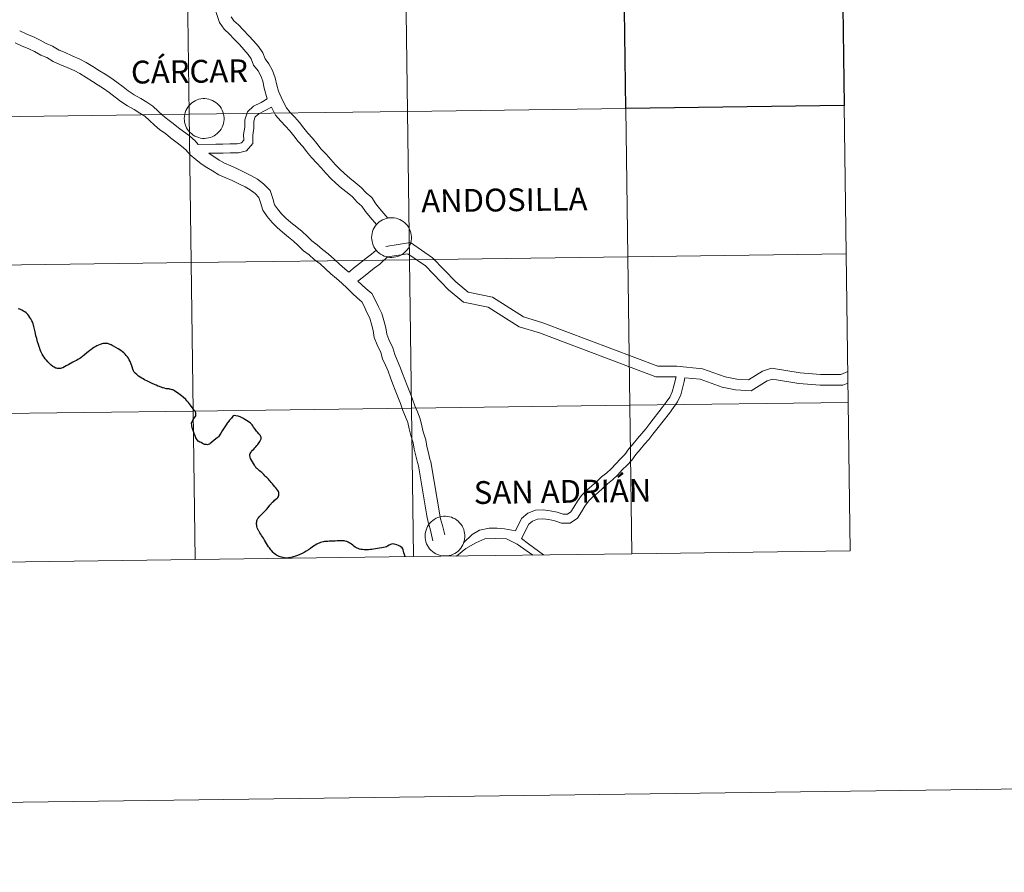
# Model space of a CAD drawing. Units: metres. Extents: x 589971 to 594465, y 4693919 to 4696947.
# Drawn here: x 591001 to 591186, y 4693919 to 4694079 of the extents above; entities that cross this region are included whole.
import ezdxf
from ezdxf.enums import TextEntityAlignment as Align

# ---------------------------------------------------------------- set-up
doc = ezdxf.new("R2010")
doc.units = ezdxf.units.M
doc.header["$MEASUREMENT"] = 0
doc.layers.add('Level 63', color=7, linetype='Continuous', lineweight=0)
doc.styles.add('Arial', font='ARIAL.TTF', dxfattribs={"height": 0.2})

msp = doc.modelspace()

# ---------------------------------------------------------------- linework, layer by layer
at = {"layer": 'Level 63', "linetype": 'Continuous', "lineweight": 0}
for points in [[(590010.12, 4693918.7, -0.24), (589970.76, 4696888.42, -0.24), (594425.35, 4696947.47, -0.24), (594464.72, 4693977.75, -0.24), (590010.12, 4693918.7, -0.24)], [(591032.92, 4694088.87, -0.24), (591033.29, 4694061.01, -0.24), (590992.31, 4694060.46, -0.24), (590991.94, 4694088.32, -0.24), (591032.92, 4694088.87, -0.24)], [(591073.9, 4694089.41, -0.24), (591074.27, 4694061.55, -0.24), (591033.29, 4694061.01, -0.24), (591032.92, 4694088.87, -0.24), (591073.9, 4694089.41, -0.24)], [(591114.89, 4694089.96, -0.24), (591115.25, 4694062.09, -0.24), (591074.27, 4694061.55, -0.24), (591073.9, 4694089.41, -0.24), (591114.89, 4694089.96, -0.24)], [(591032.36, 4694060.23, 0.01), (591032.38, 4694060.6, 0.01), (591032.44, 4694060.97, 0.01), (591032.54, 4694061.33, 0.01), (591032.67, 4694061.68, 0.01), (591032.83, 4694062.02, 0.01), (591033.03, 4694062.33, 0.01), (591033.25, 4694062.63, 0.01), (591033.51, 4694062.9, 0.01), (591033.79, 4694063.14, 0.01), (591034.09, 4694063.36, 0.01), (591034.42, 4694063.54, 0.01), (591034.76, 4694063.69, 0.01), (591035.11, 4694063.81, 0.01), (591035.48, 4694063.89, 0.01), (591035.85, 4694063.93, 0.01), (591036.22, 4694063.94, 0.01), (591036.59, 4694063.91, 0.01), (591036.96, 4694063.84, 0.01), (591037.31, 4694063.74, 0.01), (591037.66, 4694063.6, 0.01), (591037.99, 4694063.42, 0.01), (591038.3, 4694063.22, 0.01), (591038.59, 4694062.98, 0.01), (591038.85, 4694062.72, 0.01), (591039.09, 4694062.44, 0.01), (591039.3, 4694062.13, 0.01), (591039.47, 4694061.8, 0.01), (591039.62, 4694061.45, 0.01), (591039.72, 4694061.1, 0.01), (591039.79, 4694060.73, 0.01), (591039.83, 4694060.36, 0.01), (591039.83, 4694059.99, 0.01), (591039.79, 4694059.62, 0.01), (591039.71, 4694059.25, 0.01), (591039.6, 4694058.9, 0.01), (591039.45, 4694058.56, 0.01), (591039.27, 4694058.23, 0.01), (591039.06, 4694057.92, 0.01), (591038.81, 4694057.64, 0.01), (591038.55, 4694057.38, 0.01), (591038.25, 4694057.15, 0.01), (591037.94, 4694056.96, 0.01), (591037.61, 4694056.79, 0.01), (591037.26, 4694056.65, 0.01), (591036.9, 4694056.56, 0.01), (591036.53, 4694056.49, 0.01), (591036.16, 4694056.47, 0.01), (591035.79, 4694056.48, 0.01), (591035.42, 4694056.53, 0.01), (591035.06, 4694056.62, 0.01), (591034.71, 4694056.74, 0.01), (591034.37, 4694056.89, 0.01), (591034.05, 4694057.08, 0.01), (591033.75, 4694057.3, 0.01), (591033.47, 4694057.55, 0.01), (591033.22, 4694057.82, 0.01), (591032.99, 4694058.12, 0.01), (591032.8, 4694058.44, 0.01), (591032.64, 4694058.78, 0.01), (591032.52, 4694059.13, 0.01), (591032.43, 4694059.49, 0.01), (591032.38, 4694059.86, 0.01), (591032.36, 4694060.23, 0.01)], [(591156.24, 4694062.64, -0.24), (591156.61, 4694034.78, -0.24), (591115.63, 4694034.23, -0.24), (591115.25, 4694062.09, -0.24), (591156.24, 4694062.64, -0.24)], [(591033.29, 4694061.01, -0.24), (591033.66, 4694033.15, -0.24), (590992.68, 4694032.6, -0.24), (590992.31, 4694060.46, -0.24), (591033.29, 4694061.01, -0.24)], [(591074.27, 4694061.55, -0.24), (591074.64, 4694033.69, -0.24), (591033.66, 4694033.15, -0.24), (591033.29, 4694061.01, -0.24), (591074.27, 4694061.55, -0.24)], [(591115.25, 4694062.09, -0.24), (591115.63, 4694034.23, -0.24), (591074.64, 4694033.69, -0.24), (591074.27, 4694061.55, -0.24), (591115.25, 4694062.09, -0.24)], [(591067.53, 4694037.89, 0.01), (591067.55, 4694038.26, 0.01), (591067.61, 4694038.63, 0.01), (591067.71, 4694038.99, 0.01), (591067.84, 4694039.34, 0.01), (591068, 4694039.67, 0.01), (591068.2, 4694039.99, 0.01), (591068.42, 4694040.28, 0.01), (591068.68, 4694040.55, 0.01), (591068.96, 4694040.8, 0.01), (591069.26, 4694041.01, 0.01), (591069.59, 4694041.2, 0.01), (591069.93, 4694041.34, 0.01), (591070.28, 4694041.46, 0.01), (591070.65, 4694041.54, 0.01), (591071.02, 4694041.58, 0.01), (591071.39, 4694041.59, 0.01), (591071.76, 4694041.56, 0.01), (591072.13, 4694041.49, 0.01), (591072.48, 4694041.39, 0.01), (591072.83, 4694041.25, 0.01), (591073.16, 4694041.08, 0.01), (591073.47, 4694040.87, 0.01), (591073.76, 4694040.64, 0.01), (591074.02, 4694040.38, 0.01), (591074.26, 4694040.09, 0.01), (591074.47, 4694039.78, 0.01), (591074.64, 4694039.45, 0.01), (591074.79, 4694039.11, 0.01), (591074.89, 4694038.75, 0.01), (591074.96, 4694038.38, 0.01), (591075, 4694038.01, 0.01), (591074.99, 4694037.64, 0.01), (591074.95, 4694037.27, 0.01), (591074.88, 4694036.91, 0.01), (591074.77, 4694036.55, 0.01), (591074.62, 4694036.21, 0.01), (591074.44, 4694035.88, 0.01), (591074.23, 4694035.58, 0.01), (591073.98, 4694035.3, 0.01), (591073.72, 4694035.04, 0.01), (591073.42, 4694034.81, 0.01), (591073.11, 4694034.61, 0.01), (591072.78, 4694034.44, 0.01), (591072.43, 4694034.31, 0.01), (591072.07, 4694034.21, 0.01), (591071.7, 4694034.15, 0.01), (591071.33, 4694034.12, 0.01), (591070.96, 4694034.14, 0.01), (591070.59, 4694034.18, 0.01), (591070.23, 4694034.27, 0.01), (591069.87, 4694034.39, 0.01), (591069.54, 4694034.55, 0.01), (591069.21, 4694034.74, 0.01), (591068.91, 4694034.96, 0.01), (591068.64, 4694035.2, 0.01), (591068.39, 4694035.48, 0.01), (591068.16, 4694035.78, 0.01), (591067.97, 4694036.1, 0.01), (591067.81, 4694036.43, 0.01), (591067.69, 4694036.78, 0.01), (591067.6, 4694037.15, 0.01), (591067.55, 4694037.52, 0.01), (591067.53, 4694037.89, 0.01)], [(591156.61, 4694034.78, -0.24), (591156.98, 4694006.91, -0.24), (591115.99, 4694006.37, -0.24), (591115.63, 4694034.23, -0.24), (591156.61, 4694034.78, -0.24)], [(591033.66, 4694033.15, -0.24), (591034.03, 4694005.28, -0.24), (590993.05, 4694004.74, -0.24), (590992.68, 4694032.6, -0.24), (591033.66, 4694033.15, -0.24)], [(591074.64, 4694033.69, -0.24), (591075.01, 4694005.83, -0.24), (591034.03, 4694005.28, -0.24), (591033.66, 4694033.15, -0.24), (591074.64, 4694033.69, -0.24)], [(591115.63, 4694034.23, -0.24), (591115.99, 4694006.37, -0.24), (591075.01, 4694005.83, -0.24), (591074.64, 4694033.69, -0.24), (591115.63, 4694034.23, -0.24)], [(591156.98, 4694006.91, -0.24), (591157.35, 4693979.05, -0.24), (591116.36, 4693978.51, -0.24), (591115.99, 4694006.37, -0.24), (591156.98, 4694006.91, -0.24)], [(591034.03, 4694005.28, -0.24), (591034.4, 4693977.42, -0.24), (590993.42, 4693976.88, -0.24), (590993.05, 4694004.74, -0.24), (591034.03, 4694005.28, -0.24)], [(591075.01, 4694005.83, -0.24), (591075.38, 4693977.97, -0.24), (591034.4, 4693977.42, -0.24), (591034.03, 4694005.28, -0.24), (591075.01, 4694005.83, -0.24)], [(591115.99, 4694006.37, -0.24), (591116.36, 4693978.51, -0.24), (591075.38, 4693977.97, -0.24), (591075.01, 4694005.83, -0.24), (591115.99, 4694006.37, -0.24)], [(591077.56, 4693981.84, 0.01), (591077.58, 4693982.21, 0.01), (591077.64, 4693982.58, 0.01), (591077.74, 4693982.94, 0.01), (591077.87, 4693983.29, 0.01), (591078.03, 4693983.62, 0.01), (591078.23, 4693983.94, 0.01), (591078.45, 4693984.24, 0.01), (591078.71, 4693984.51, 0.01), (591078.99, 4693984.75, 0.01), (591079.29, 4693984.96, 0.01), (591079.62, 4693985.15, 0.01), (591079.96, 4693985.3, 0.01), (591080.31, 4693985.42, 0.01), (591080.68, 4693985.5, 0.01), (591081.05, 4693985.54, 0.01), (591081.42, 4693985.54, 0.01), (591081.79, 4693985.51, 0.01), (591082.16, 4693985.45, 0.01), (591082.51, 4693985.34, 0.01), (591082.86, 4693985.2, 0.01), (591083.19, 4693985.03, 0.01), (591083.5, 4693984.83, 0.01), (591083.79, 4693984.59, 0.01), (591084.05, 4693984.33, 0.01), (591084.29, 4693984.04, 0.01), (591084.5, 4693983.73, 0.01), (591084.67, 4693983.41, 0.01), (591084.82, 4693983.06, 0.01), (591084.92, 4693982.7, 0.01), (591084.99, 4693982.34, 0.01), (591085.03, 4693981.97, 0.01), (591085.03, 4693981.6, 0.01), (591084.99, 4693981.23, 0.01), (591084.91, 4693980.86, 0.01), (591084.8, 4693980.51, 0.01), (591084.65, 4693980.16, 0.01), (591084.47, 4693979.84, 0.01), (591084.26, 4693979.53, 0.01), (591084.01, 4693979.25, 0.01), (591083.75, 4693978.99, 0.01), (591083.45, 4693978.76, 0.01), (591083.14, 4693978.56, 0.01), (591082.81, 4693978.4, 0.01), (591082.46, 4693978.26, 0.01), (591082.1, 4693978.16, 0.01), (591081.73, 4693978.1, 0.01), (591081.36, 4693978.08, 0.01), (591080.99, 4693978.09, 0.01), (591080.62, 4693978.14, 0.01), (591080.26, 4693978.22, 0.01), (591079.9, 4693978.34, 0.01), (591079.57, 4693978.5, 0.01), (591079.25, 4693978.69, 0.01), (591078.94, 4693978.91, 0.01), (591078.67, 4693979.16, 0.01), (591078.42, 4693979.43, 0.01), (591078.19, 4693979.73, 0.01), (591078, 4693980.05, 0.01), (591077.84, 4693980.39, 0.01), (591077.72, 4693980.74, 0.01), (591077.63, 4693981.1, 0.01), (591077.58, 4693981.47, 0.01), (591077.56, 4693981.84, 0.01)]]:
    msp.add_polyline3d(points, close=True, dxfattribs=at)
at = {"layer": 'Level 63', "linetype": 'Continuous', "lineweight": 30}
msp.add_polyline3d([(591155.87, 4694090.5, -0.24), (591156.24, 4694062.64, -0.24), (591115.25, 4694062.09, -0.24), (591114.89, 4694089.96, -0.24), (591155.87, 4694090.5, -0.24)], close=True, dxfattribs=at)
at = {"layer": 'Level 63', "linetype": 'Continuous', "lineweight": 0}
for points in [[(591047.94, 4694063.92, 0.01), (591047.38, 4694065.88, 0.01), (591047.12, 4694067.19, 0.01), (591046.74, 4694068.19, 0.01), (591046.22, 4694069.13, 0.01), (591045.38, 4694070.21, 0.01), (591044.93, 4694071.42, 0.01), (591044.35, 4694072.25, 0.01), (591043.55, 4694073.19, 0.01), (591042.71, 4694074.08, 0.01), (591041.67, 4694075.17, 0.01), (591040.84, 4694076.05, 0.01), (591039.83, 4694076.95, 0.01), (591038.94, 4694078.23, 0.01), (591038.54, 4694079.56, 0.01), (591038.07, 4694080.82, 0.01), (591037.85, 4694082.3, 0.01), (591037.82, 4694083.73, 0.01), (591037.8, 4694084.97, 0.01), (591037.79, 4694085.08, 0.01)], [(591070.59, 4694041.52, 0.01), (591069.1, 4694043.25, 0.01), (591068.29, 4694044.19, 0.01), (591067.55, 4694045.35, 0.01), (591066.52, 4694046.26, 0.01), (591065.55, 4694047.28, 0.01), (591064.46, 4694048.17, 0.01), (591063.45, 4694048.98, 0.01), (591062.44, 4694049.88, 0.01), (591061.53, 4694050.68, 0.01), (591060.73, 4694051.54, 0.01), (591059.86, 4694052.54, 0.01), (591058.98, 4694053.48, 0.01), (591058.07, 4694054.45, 0.01), (591057.24, 4694055.49, 0.01), (591056.43, 4694056.54, 0.01), (591055.57, 4694057.46, 0.01), (591054.82, 4694058.42, 0.01), (591054.01, 4694059.47, 0.01), (591053.1, 4694060.43, 0.01), (591052.26, 4694061.33, 0.01), (591051.52, 4694062.2, 0.01), (591051.06, 4694063.15, 0.01), (591050.54, 4694064.23, 0.01), (591050.06, 4694065.31, 0.01), (591049.73, 4694066.45, 0.01), (591049.45, 4694067.86, 0.01), (591048.94, 4694069.21, 0.01), (591048.24, 4694070.46, 0.01), (591047.52, 4694071.4, 0.01), (591047.09, 4694072.55, 0.01), (591046.27, 4694073.73, 0.01), (591045.35, 4694074.8, 0.01), (591044.46, 4694075.74, 0.01), (591043.43, 4694076.83, 0.01), (591042.53, 4694077.79, 0.01), (591041.65, 4694078.56, 0.01), (591041.15, 4694079.29, 0.01)], [(591034.98, 4694055.33, 0.01), (591034.41, 4694056.04, 0.01), (591033.32, 4694056.94, 0.01), (591032.2, 4694057.75, 0.01), (591031.27, 4694058.46, 0.01), (591030.29, 4694059.28, 0.01), (591029.25, 4694060.01, 0.01), (591028.36, 4694060.75, 0.01), (591027.48, 4694061.6, 0.01), (591026.43, 4694062.55, 0.01), (591025.3, 4694063.28, 0.01), (591024.18, 4694063.95, 0.01), (591022.96, 4694064.68, 0.01), (591021.85, 4694065.37, 0.01), (591020.86, 4694066.14, 0.01), (591019.67, 4694067.01, 0.01), (591018.54, 4694067.84, 0.01), (591017.48, 4694068.52, 0.01), (591016.45, 4694069.18, 0.01), (591015.2, 4694069.99, 0.01), (591013.92, 4694070.74, 0.01), (591012.76, 4694071.37, 0.01), (591011.34, 4694071.98, 0.01), (591009.98, 4694072.57, 0.01), (591008.89, 4694073.06, 0.01), (591007.63, 4694073.81, 0.01), (591006.45, 4694074.27, 0.01), (591005.33, 4694074.91, 0.01), (591004.17, 4694075.46, 0.01), (591002.79, 4694076.06, 0.01), (591001.5, 4694076.65, 0.01)], [(591076.32, 4693995.03, 0.01), (591076.14, 4693995.65, 0.01), (591075.84, 4693996.9, 0.01), (591075.54, 4693998.15, 0.01), (591075.32, 4693999.33, 0.01), (591074.9, 4694000.72, 0.01), (591074.6, 4694001.98, 0.01), (591074.33, 4694003.11, 0.01), (591073.88, 4694004.23, 0.01), (591073.37, 4694005.41, 0.01), (591072.93, 4694006.72, 0.01), (591072.45, 4694007.97, 0.01), (591071.95, 4694009.19, 0.01), (591071.52, 4694010.36, 0.01), (591071.09, 4694011.5, 0.01), (591070.61, 4694012.76, 0.01), (591070.12, 4694013.88, 0.01), (591069.6, 4694015.1, 0.01), (591069.25, 4694016.3, 0.01), (591068.57, 4694017.73, 0.01), (591068, 4694019.12, 0.01), (591067.84, 4694020.41, 0.01), (591067.51, 4694021.61, 0.01), (591067.18, 4694022.72, 0.01), (591066.65, 4694023.78, 0.01), (591066.1, 4694024.99, 0.01), (591065.66, 4694025.82, 0.01), (591064.87, 4694026.49, 0.01), (591063.85, 4694027.4, 0.01), (591062.94, 4694028.36, 0.01), (591061.95, 4694029.31, 0.01), (591060.95, 4694030.15, 0.01), (591059.88, 4694031.05, 0.01), (591058.9, 4694032, 0.01), (591057.86, 4694032.95, 0.01), (591056.76, 4694033.74, 0.01), (591055.8, 4694034.61, 0.01), (591054.75, 4694035.35, 0.01), (591053.72, 4694036.36, 0.01), (591052.85, 4694037.19, 0.01), (591051.93, 4694037.95, 0.01), (591050.81, 4694038.84, 0.01), (591049.8, 4694039.74, 0.01), (591048.84, 4694040.68, 0.01), (591047.93, 4694041.78, 0.01), (591047.09, 4694042.99, 0.01), (591046.69, 4694044.44, 0.01), (591046.36, 4694045.37, 0.01), (591045.64, 4694046.12, 0.01), (591044.75, 4694046.81, 0.01), (591043.76, 4694047.35, 0.01), (591042.61, 4694047.94, 0.01), (591041.34, 4694048.58, 0.01), (591040.15, 4694049.08, 0.01), (591038.84, 4694049.64, 0.01), (591037.65, 4694050.36, 0.01), (591036.61, 4694051.03, 0.01), (591035.54, 4694051.72, 0.01), (591034.51, 4694052.5, 0.01), (591033.44, 4694053.39, 0.01), (591032.68, 4694054.33, 0.01), (591031.83, 4694055.03, 0.01), (591030.76, 4694055.81, 0.01), (591029.76, 4694056.57, 0.01), (591028.81, 4694057.36, 0.01), (591027.78, 4694058.09, 0.01), (591026.75, 4694058.95, 0.01), (591025.83, 4694059.84, 0.01), (591024.96, 4694060.62, 0.01), (591024.02, 4694061.23, 0.01), (591022.94, 4694061.88, 0.01), (591021.7, 4694062.61, 0.01), (591020.47, 4694063.38, 0.01), (591019.4, 4694064.21, 0.01), (591018.24, 4694065.06, 0.01), (591017.18, 4694065.84, 0.01), (591016.17, 4694066.48, 0.01), (591015.14, 4694067.15, 0.01), (591013.93, 4694067.93, 0.01), (591012.73, 4694068.64, 0.01), (591011.7, 4694069.2, 0.01), (591010.38, 4694069.76, 0.01), (591009.01, 4694070.36, 0.01), (591007.77, 4694070.92, 0.01), (591006.56, 4694071.63, 0.01), (591005.41, 4694072.08, 0.01), (591004.21, 4694072.77, 0.01), (591003.17, 4694073.26, 0.01), (591001.81, 4694073.85, 0.01), (591000.58, 4694074.41, 0.01)], [(591034.98, 4694055.33, 0.01), (591038.28, 4694055.38, 0.01), (591039.61, 4694055.41, 0.01), (591040.93, 4694055.43, 0.01), (591042.29, 4694055.45, 0.01), (591043.12, 4694055.65, 0.01), (591043.52, 4694056.13, 0.01), (591043.5, 4694057.22, 0.01), (591043.75, 4694058.55, 0.01), (591043.72, 4694059.93, 0.01), (591044.21, 4694061.48, 0.01), (591045.38, 4694062.52, 0.01), (591046.77, 4694063.24, 0.01), (591047.94, 4694063.92, 0.01)], [(591036.97, 4694053.67, 0.01), (591038.31, 4694053.69, 0.01), (591039.63, 4694053.71, 0.01), (591040.96, 4694053.74, 0.01), (591042.51, 4694053.76, 0.01), (591044.06, 4694054.13, 0.01), (591045.22, 4694055.53, 0.01), (591045.2, 4694057.08, 0.01), (591045.44, 4694058.41, 0.01), (591045.42, 4694059.68, 0.01), (591045.69, 4694060.53, 0.01), (591046.35, 4694061.11, 0.01), (591048.75, 4694062.36, 0.01)], [(591068.45, 4694040.3, 0.01), (591067.27, 4694041.67, 0.01), (591066.35, 4694042.74, 0.01), (591065.7, 4694043.76, 0.01), (591064.84, 4694044.52, 0.01), (591063.91, 4694045.5, 0.01), (591062.94, 4694046.29, 0.01), (591061.89, 4694047.14, 0.01), (591060.83, 4694048.07, 0.01), (591059.85, 4694048.94, 0.01), (591058.93, 4694049.92, 0.01), (591058.06, 4694050.93, 0.01), (591057.22, 4694051.83, 0.01), (591056.24, 4694052.87, 0.01), (591055.33, 4694054, 0.01), (591054.59, 4694054.97, 0.01), (591053.72, 4694055.89, 0.01), (591052.91, 4694056.94, 0.01), (591052.16, 4694057.9, 0.01), (591051.34, 4694058.78, 0.01), (591050.46, 4694059.72, 0.01), (591049.48, 4694060.86, 0.01), (591048.75, 4694062.36, 0.01)], [(591063.26, 4694031.37, 0.01), (591062.5, 4694032, 0.01), (591061.5, 4694032.84, 0.01), (591060.55, 4694033.76, 0.01), (591059.39, 4694034.83, 0.01), (591058.28, 4694035.62, 0.01), (591057.31, 4694036.5, 0.01), (591056.3, 4694037.22, 0.01), (591055.4, 4694038.09, 0.01), (591054.47, 4694038.99, 0.01), (591053.46, 4694039.83, 0.01), (591052.37, 4694040.68, 0.01), (591051.45, 4694041.51, 0.01), (591050.62, 4694042.32, 0.01), (591049.87, 4694043.24, 0.01), (591049.31, 4694044.03, 0.01), (591049, 4694045.16, 0.01), (591048.47, 4694046.67, 0.01), (591047.26, 4694047.92, 0.01), (591046.08, 4694048.84, 0.01), (591044.88, 4694049.49, 0.01), (591043.7, 4694050.09, 0.01), (591042.36, 4694050.77, 0.01), (591041.09, 4694051.31, 0.01), (591039.94, 4694051.8, 0.01), (591038.93, 4694052.41, 0.01), (591036.97, 4694053.67, 0.01)], [(591070.21, 4694036.19, 0.01), (591074.82, 4694036.94, 0.01), (591078.96, 4694034.05, 0.01), (591083.33, 4694029.53, 0.01), (591085.68, 4694027.6, 0.01), (591090.19, 4694026.64, 0.01), (591096.07, 4694022.96, 0.01), (591099.68, 4694021.87, 0.01), (591121.28, 4694013.73, 0.01), (591124.8, 4694013.71, 0.01), (591129.63, 4694013.22, 0.01), (591133.87, 4694011.7, 0.01), (591136.06, 4694011.26, 0.01), (591138.28, 4694011.14, 0.01), (591140.92, 4694012.76, 0.01), (591142.6, 4694013.33, 0.01), (591147.98, 4694012.44, 0.01), (591151.79, 4694012.13, 0.01), (591155.59, 4694012.14, 0.01), (591156.91, 4694012.72, 0.01)], [(591063.26, 4694031.37, 0.01), (591064.46, 4694032.34, 0.01), (591065.51, 4694033.18, 0.01), (591066.53, 4694033.99, 0.01), (591067.51, 4694034.73, 0.01), (591068.37, 4694035.52, 0.01)], [(591070.53, 4694034.21, 0.01), (591074.34, 4694034.83, 0.01), (591077.66, 4694032.52, 0.01), (591081.97, 4694028.05, 0.01), (591084.79, 4694025.74, 0.01), (591089.43, 4694024.76, 0.01), (591095.23, 4694021.12, 0.01), (591099.04, 4694019.97, 0.01), (591120.91, 4694011.73, 0.01), (591124.69, 4694011.71, 0.01)], [(591064.97, 4694029.64, 0.01), (591065.98, 4694030.46, 0.01), (591067.01, 4694031.29, 0.01), (591068.01, 4694032.08, 0.01), (591069.06, 4694032.87, 0.01), (591070.53, 4694034.21, 0.01)], [(591078.63, 4693995.73, 0.01), (591078.47, 4693996.27, 0.01), (591078.19, 4693997.46, 0.01), (591077.91, 4693998.65, 0.01), (591077.68, 4693999.9, 0.01), (591077.23, 4694001.36, 0.01), (591076.95, 4694002.54, 0.01), (591076.64, 4694003.85, 0.01), (591076.11, 4694005.16, 0.01), (591075.63, 4694006.28, 0.01), (591075.21, 4694007.54, 0.01), (591074.7, 4694008.86, 0.01), (591074.2, 4694010.07, 0.01), (591073.78, 4694011.2, 0.01), (591073.35, 4694012.36, 0.01), (591072.85, 4694013.67, 0.01), (591072.34, 4694014.84, 0.01), (591071.88, 4694015.92, 0.01), (591071.51, 4694017.16, 0.01), (591070.79, 4694018.7, 0.01), (591070.36, 4694019.74, 0.01), (591070.21, 4694020.89, 0.01), (591069.83, 4694022.27, 0.01), (591069.44, 4694023.6, 0.01), (591068.84, 4694024.83, 0.01), (591068.27, 4694026.05, 0.01), (591067.58, 4694027.37, 0.01), (591066.45, 4694028.32, 0.01), (591064.97, 4694029.64, 0.01)], [(591124.69, 4694011.71, 0.01), (591124.25, 4694010.01, 0.01), (591123.96, 4694008.91, 0.01), (591123.49, 4694007.88, 0.01), (591122.83, 4694006.94, 0.01), (591122.09, 4694005.95, 0.01), (591119.76, 4694002.93, 0.01), (591119.01, 4694001.98, 0.01), (591118.26, 4694001.05, 0.01), (591117.45, 4694000.15, 0.01), (591116.63, 4693999.14, 0.01), (591115.8, 4693998.22, 0.01), (591115.04, 4693997.16, 0.01), (591114.28, 4693996.31, 0.01), (591113.35, 4693995.41, 0.01), (591112.48, 4693994.46, 0.01), (591111.67, 4693993.67, 0.01), (591110.68, 4693992.93, 0.01), (591109.78, 4693992.06, 0.01), (591108.87, 4693991.23, 0.01), (591107.93, 4693990.43, 0.01), (591106.93, 4693989.45, 0.01), (591106.16, 4693988.36, 0.01), (591105.5, 4693987.27, 0.01), (591104.95, 4693986.37, 0.01), (591104.28, 4693985.93, 0.01), (591103.46, 4693985.92, 0.01), (591102.38, 4693986.31, 0.01), (591101.06, 4693986.58, 0.01), (591099.73, 4693986.74, 0.01), (591098.31, 4693986.66, 0.01), (591096.84, 4693986.1, 0.01), (591095.67, 4693985.1, 0.01), (591094.52, 4693982.83, 0.01)], [(591126.3, 4694011.54, 0.01), (591126.22, 4694010.86, 0.01), (591125.89, 4694009.58, 0.01), (591125.56, 4694008.34, 0.01), (591124.96, 4694007.03, 0.01), (591124.21, 4694005.95, 0.01), (591123.43, 4694004.92, 0.01), (591121.09, 4694001.88, 0.01), (591120.33, 4694000.92, 0.01), (591119.55, 4693999.95, 0.01), (591118.74, 4693999.05, 0.01), (591117.92, 4693998.04, 0.01), (591117.12, 4693997.16, 0.01), (591116.36, 4693996.09, 0.01), (591115.49, 4693995.14, 0.01), (591114.57, 4693994.23, 0.01), (591113.7, 4693993.28, 0.01), (591112.77, 4693992.38, 0.01), (591111.78, 4693991.64, 0.01), (591110.94, 4693990.82, 0.01), (591109.99, 4693989.96, 0.01), (591109.07, 4693989.18, 0.01), (591108.22, 4693988.35, 0.01), (591107.58, 4693987.43, 0.01), (591106.95, 4693986.39, 0.01), (591106.2, 4693985.16, 0.01), (591104.79, 4693984.24, 0.01), (591103.17, 4693984.22, 0.01), (591101.91, 4693984.68, 0.01), (591100.79, 4693984.91, 0.01), (591099.68, 4693985.05, 0.01), (591098.67, 4693984.98, 0.01), (591097.71, 4693984.62, 0.01), (591097.03, 4693984.04, 0.01), (591095.68, 4693981.36, 0.01)], [(591126.3, 4694011.54, 0.01), (591129.19, 4694011.25, 0.01), (591133.33, 4694009.76, 0.01), (591135.81, 4694009.27, 0.01), (591138.79, 4694009.11, 0.01), (591141.77, 4694010.94, 0.01), (591142.77, 4694011.27, 0.01), (591147.73, 4694010.45, 0.01), (591151.71, 4694010.13, 0.01), (591156.01, 4694010.14, 0.01), (591156.93, 4694010.54, 0.01)], [(591157.35, 4693979.05, -0.24), (591156.98, 4694006.91, -0.24), (591115.99, 4694006.37, -0.24), (591116.36, 4693978.51, -0.24)], [(591034.4, 4693977.42, -0.24), (591034.03, 4694005.28, -0.24), (590993.05, 4694004.74, -0.24), (590993.42, 4693976.88, -0.24)], [(591075.38, 4693977.97, -0.24), (591075.01, 4694005.83, -0.24), (591034.03, 4694005.28, -0.24), (591034.4, 4693977.42, -0.24)], [(591116.36, 4693978.51, -0.24), (591115.99, 4694006.37, -0.24), (591075.01, 4694005.83, -0.24), (591075.38, 4693977.97, -0.24)], [(591079.05, 4693980.93, 0.01), (591078.51, 4693983.18, 0.01), (591078.15, 4693984.46, 0.01), (591077.87, 4693985.64, 0.01), (591076.32, 4693995.03, 0.01)], [(591081.26, 4693982.06, 0.01), (591080.85, 4693983.78, 0.01), (591080.49, 4693985.07, 0.01), (591078.63, 4693995.73, 0.01)], [(591094.52, 4693982.83, 0.01), (591092.46, 4693983.19, 0.01), (591091.09, 4693983.32, 0.01), (591089.58, 4693983.29, 0.01), (591087.81, 4693982.93, 0.01), (591086.41, 4693982.11, 0.01), (591084.77, 4693980.55, 0.01)], [(591097.77, 4693978.26, 0.01), (591094.85, 4693980.3, 0.01), (591092.86, 4693981.29, 0.01), (591090.77, 4693981.39, 0.01), (591088.79, 4693981.28, 0.01), (591087.08, 4693980.56, 0.01), (591085.21, 4693979.51, 0.01), (591083.45, 4693978.07, 0.01)], [(591099.79, 4693978.29, 0.01), (591097, 4693980.36, 0.01), (591095.68, 4693981.36, 0.01)], [(590993.42, 4693976.88, -0.24), (591034.4, 4693977.42, -0.24)], [(591034.4, 4693977.42, -0.24), (591075.38, 4693977.97, -0.24)], [(591075.38, 4693977.97, -0.24), (591116.36, 4693978.51, -0.24)], [(591116.36, 4693978.51, -0.24), (591157.35, 4693979.05, -0.24)]]:
    msp.add_polyline3d(points, dxfattribs=at)
at = {"layer": 'Level 63', "linetype": 'Continuous', "lineweight": 30}
for points in [[(591004.13, 4694021.15, 0.01), (591004.05, 4694021.49, 0.01), (591004.01, 4694021.62, 0.01), (591003.91, 4694021.93, 0.01), (591003.77, 4694022.24, 0.01), (591003.56, 4694022.58, 0.01), (591003.39, 4694022.87, 0.01), (591003.17, 4694023.16, 0.01), (591002.97, 4694023.41, 0.01), (591002.68, 4694023.7, 0.01), (591002.42, 4694023.92, 0.01), (591002.2, 4694024.06, 0.01), (591001.85, 4694024.24, 0.01), (591001.49, 4694024.39, 0.01), (591001.2, 4694024.48, 0.01)], [(591029.22, 4694009.45, 0.01), (591029.15, 4694009.45, 0.01), (591028.95, 4694009.49, 0.01), (591028.66, 4694009.56, 0.01), (591028.41, 4694009.62, 0.01), (591028.25, 4694009.67, 0.01), (591028.03, 4694009.76, 0.01), (591027.81, 4694009.84, 0.01), (591027.71, 4694009.87, 0.01), (591027.39, 4694009.99, 0.01), (591027.07, 4694010.13, 0.01), (591026.74, 4694010.28, 0.01), (591026.32, 4694010.46, 0.01), (591025.83, 4694010.7, 0.01), (591025.43, 4694010.88, 0.01), (591024.92, 4694011.16, 0.01), (591024.65, 4694011.32, 0.01), (591024.37, 4694011.48, 0.01), (591024.05, 4694011.68, 0.01), (591023.79, 4694011.86, 0.01), (591023.42, 4694012.18, 0.01), (591023.14, 4694012.43, 0.01), (591022.95, 4694012.61, 0.01), (591022.87, 4694012.74, 0.01), (591022.82, 4694012.85, 0.01), (591022.73, 4694013.16, 0.01), (591022.56, 4694013.58, 0.01), (591022.49, 4694013.8, 0.01), (591022.38, 4694014.06, 0.01), (591022.17, 4694014.58, 0.01), (591022.03, 4694014.91, 0.01), (591021.87, 4694015.2, 0.01), (591021.69, 4694015.46, 0.01), (591021.47, 4694015.74, 0.01), (591021.26, 4694015.98, 0.01), (591021.03, 4694016.19, 0.01), (591020.78, 4694016.4, 0.01), (591020.43, 4694016.65, 0.01), (591019.92, 4694016.97, 0.01), (591019.09, 4694017.45, 0.01), (591018.84, 4694017.6, 0.01), (591018.64, 4694017.7, 0.01), (591018.27, 4694017.84, 0.01), (591017.98, 4694017.94, 0.01), (591017.82, 4694017.97, 0.01), (591017.55, 4694017.96, 0.01), (591017.32, 4694017.96, 0.01), (591017.15, 4694017.94, 0.01), (591016.9, 4694017.9, 0.01), (591016.74, 4694017.84, 0.01), (591016.57, 4694017.81, 0.01), (591016.25, 4694017.67, 0.01), (591015.94, 4694017.51, 0.01), (591015.74, 4694017.39, 0.01), (591015.38, 4694017.19, 0.01), (591015.11, 4694017, 0.01), (591014.84, 4694016.81, 0.01), (591014.6, 4694016.64, 0.01), (591014.34, 4694016.43, 0.01), (591014.09, 4694016.21, 0.01), (591013.56, 4694015.76, 0.01), (591012.93, 4694015.3, 0.01), (591012.73, 4694015.15, 0.01), (591012.39, 4694014.94, 0.01), (591012.15, 4694014.8, 0.01), (591011.83, 4694014.63, 0.01), (591011.56, 4694014.5, 0.01), (591011.44, 4694014.45, 0.01), (591010.67, 4694014.04, 0.01), (591010.48, 4694013.92, 0.01), (591010.29, 4694013.82, 0.01), (591010.19, 4694013.78, 0.01), (591009.55, 4694013.43, 0.01), (591009.3, 4694013.33, 0.01), (591009.12, 4694013.29, 0.01), (591008.87, 4694013.28, 0.01), (591008.55, 4694013.3, 0.01), (591008.34, 4694013.33, 0.01), (591008.22, 4694013.36, 0.01), (591007.92, 4694013.51, 0.01), (591007.67, 4694013.68, 0.01), (591007.39, 4694013.9, 0.01), (591007.06, 4694014.19, 0.01), (591006.75, 4694014.52, 0.01), (591006.47, 4694014.86, 0.01), (591006.26, 4694015.12, 0.01), (591006.06, 4694015.4, 0.01), (591005.87, 4694015.66, 0.01), (591005.7, 4694015.94, 0.01), (591005.54, 4694016.23, 0.01), (591005.44, 4694016.49, 0.01), (591005.33, 4694016.78, 0.01), (591005.21, 4694017.09, 0.01), (591005.12, 4694017.36, 0.01), (591004.97, 4694017.78, 0.01), (591004.83, 4694018.28, 0.01), (591004.65, 4694018.9, 0.01), (591004.51, 4694019.42, 0.01), (591004.42, 4694019.85, 0.01), (591004.34, 4694020.18, 0.01), (591004.13, 4694021.15, 0.01)], [(591032.63, 4694007.46, 0.01), (591032.14, 4694007.91, 0.01), (591031.86, 4694008.14, 0.01), (591031.6, 4694008.33, 0.01), (591031.07, 4694008.73, 0.01), (591030.8, 4694008.91, 0.01), (591030.51, 4694009.1, 0.01), (591030.32, 4694009.21, 0.01), (591030.21, 4694009.26, 0.01), (591030.11, 4694009.3, 0.01), (591029.92, 4694009.35, 0.01), (591029.73, 4694009.4, 0.01), (591029.59, 4694009.42, 0.01), (591029.44, 4694009.43, 0.01), (591029.3, 4694009.43, 0.01), (591029.22, 4694009.45, 0.01)], [(591044.79, 4693996.36, 0.01), (591044.73, 4693996.66, 0.01), (591044.68, 4693996.92, 0.01), (591044.67, 4693997.08, 0.01), (591044.69, 4693997.18, 0.01), (591044.72, 4693997.24, 0.01), (591044.79, 4693997.43, 0.01), (591044.82, 4693997.51, 0.01), (591044.89, 4693997.6, 0.01), (591044.97, 4693997.68, 0.01), (591045.19, 4693997.92, 0.01), (591045.41, 4693998.16, 0.01), (591045.63, 4693998.39, 0.01), (591045.82, 4693998.6, 0.01), (591046.01, 4693998.81, 0.01), (591046.19, 4693999.04, 0.01), (591046.32, 4693999.2, 0.01), (591046.44, 4693999.38, 0.01), (591046.56, 4693999.57, 0.01), (591046.69, 4693999.8, 0.01), (591046.75, 4693999.94, 0.01), (591046.79, 4694000.07, 0.01), (591046.8, 4694000.17, 0.01), (591046.8, 4694000.27, 0.01), (591046.78, 4694000.38, 0.01), (591046.75, 4694000.46, 0.01), (591046.68, 4694000.61, 0.01), (591046.61, 4694000.73, 0.01), (591046.5, 4694000.88, 0.01), (591046.38, 4694001.02, 0.01), (591046.12, 4694001.3, 0.01), (591045.91, 4694001.54, 0.01), (591045.76, 4694001.73, 0.01), (591045.65, 4694001.88, 0.01), (591045.38, 4694002.28, 0.01), (591045.21, 4694002.54, 0.01), (591045.11, 4694002.69, 0.01), (591044.96, 4694002.83, 0.01), (591044.84, 4694002.94, 0.01), (591044.77, 4694003, 0.01), (591044.34, 4694003.32, 0.01), (591043.72, 4694003.73, 0.01), (591043.34, 4694003.95, 0.01), (591042.99, 4694004.14, 0.01), (591042.83, 4694004.22, 0.01), (591042.68, 4694004.27, 0.01), (591042.49, 4694004.32, 0.01), (591042.02, 4694004.41, 0.01), (591041.77, 4694004.43, 0.01), (591041.61, 4694004.42, 0.01), (591041.56, 4694004.38, 0.01), (591041.46, 4694004.3, 0.01), (591041.2, 4694003.98, 0.01), (591040.85, 4694003.56, 0.01), (591040.52, 4694003.13, 0.01), (591040.44, 4694003.04, 0.01), (591040.21, 4694002.69, 0.01), (591039.85, 4694002.12, 0.01), (591039.49, 4694001.56, 0.01), (591039.22, 4694001.13, 0.01), (591038.77, 4694000.43, 0.01), (591038.7, 4694000.37, 0.01), (591038.62, 4694000.3, 0.01), (591038.24, 4694000, 0.01), (591038, 4693999.8, 0.01), (591037.48, 4693999.37, 0.01), (591037.24, 4693999.18, 0.01), (591037.08, 4693999.07, 0.01), (591036.85, 4693998.98, 0.01), (591036.74, 4693998.97, 0.01), (591036.51, 4693998.98, 0.01), (591036.24, 4693999.01, 0.01), (591036.15, 4693999.03, 0.01), (591035.93, 4693999.15, 0.01), (591035.79, 4693999.22, 0.01), (591035.52, 4693999.36, 0.01), (591035.28, 4693999.47, 0.01), (591034.98, 4693999.65, 0.01), (591034.76, 4693999.87, 0.01), (591034.55, 4694000.23, 0.01), (591034.39, 4694000.62, 0.01), (591034.23, 4694001.05, 0.01), (591034.02, 4694001.62, 0.01), (591033.86, 4694002.14, 0.01), (591033.77, 4694002.59, 0.01), (591033.72, 4694003.05, 0.01), (591033.75, 4694003.17, 0.01), (591033.83, 4694003.31, 0.01), (591034.04, 4694003.69, 0.01), (591034.38, 4694004.18, 0.01), (591034.52, 4694004.42, 0.01), (591034.55, 4694004.58, 0.01), (591034.54, 4694004.9, 0.01), (591034.45, 4694005.21, 0.01), (591034.37, 4694005.32, 0.01), (591034.23, 4694005.48, 0.01), (591034.05, 4694005.73, 0.01), (591033.51, 4694006.42, 0.01), (591033.12, 4694006.89, 0.01), (591032.85, 4694007.23, 0.01), (591032.63, 4694007.46, 0.01)], [(591051.16, 4693977.72, 0.01), (591050.87, 4693977.77, 0.01), (591050.6, 4693977.84, 0.01), (591050.18, 4693977.96, 0.01), (591049.92, 4693978.09, 0.01), (591049.67, 4693978.22, 0.01), (591049.47, 4693978.35, 0.01), (591049.24, 4693978.55, 0.01), (591049.05, 4693978.76, 0.01), (591048.81, 4693979.02, 0.01), (591048.69, 4693979.15, 0.01), (591048.63, 4693979.24, 0.01), (591048.47, 4693979.44, 0.01), (591048.34, 4693979.62, 0.01), (591048.2, 4693979.82, 0.01), (591048.01, 4693980.09, 0.01), (591047.82, 4693980.4, 0.01), (591047.61, 4693980.73, 0.01), (591047.44, 4693981.02, 0.01), (591047.21, 4693981.4, 0.01), (591047.05, 4693981.66, 0.01), (591046.86, 4693981.94, 0.01), (591046.71, 4693982.18, 0.01), (591046.55, 4693982.45, 0.01), (591046.4, 4693982.68, 0.01), (591046.33, 4693982.77, 0.01), (591046.23, 4693982.96, 0.01), (591046.14, 4693983.14, 0.01), (591046.06, 4693983.38, 0.01), (591046, 4693983.63, 0.01), (591045.96, 4693983.84, 0.01), (591045.93, 4693984.07, 0.01), (591045.93, 4693984.32, 0.01), (591045.95, 4693984.52, 0.01), (591046.01, 4693984.71, 0.01), (591046.06, 4693984.87, 0.01), (591046.18, 4693985.09, 0.01), (591046.3, 4693985.25, 0.01), (591046.42, 4693985.41, 0.01), (591046.56, 4693985.55, 0.01), (591046.74, 4693985.75, 0.01), (591046.99, 4693985.97, 0.01), (591047.19, 4693986.18, 0.01), (591047.61, 4693986.6, 0.01), (591047.78, 4693986.81, 0.01), (591048.1, 4693987.19, 0.01), (591048.44, 4693987.62, 0.01), (591048.95, 4693988.2, 0.01), (591049.17, 4693988.4, 0.01), (591049.29, 4693988.54, 0.01), (591049.55, 4693988.76, 0.01), (591049.78, 4693988.95, 0.01), (591049.95, 4693989.09, 0.01), (591050.03, 4693989.22, 0.01), (591050.07, 4693989.3, 0.01), (591050.11, 4693989.49, 0.01), (591050.13, 4693989.65, 0.01), (591050.13, 4693989.88, 0.01), (591050.11, 4693990.02, 0.01), (591050.03, 4693990.17, 0.01), (591049.94, 4693990.35, 0.01), (591049.72, 4693990.62, 0.01), (591049.55, 4693990.85, 0.01), (591049.34, 4693991.09, 0.01), (591049.13, 4693991.36, 0.01), (591048.89, 4693991.63, 0.01), (591048.64, 4693991.9, 0.01), (591048.46, 4693992.12, 0.01), (591048.28, 4693992.34, 0.01), (591048.16, 4693992.48, 0.01), (591048.08, 4693992.56, 0.01), (591047.85, 4693992.8, 0.01), (591047.67, 4693992.97, 0.01), (591047.5, 4693993.15, 0.01), (591047.3, 4693993.36, 0.01), (591047.1, 4693993.56, 0.01), (591046.89, 4693993.74, 0.01), (591046.72, 4693993.89, 0.01), (591046.49, 4693994.09, 0.01), (591046.29, 4693994.25, 0.01), (591046.1, 4693994.41, 0.01), (591045.96, 4693994.53, 0.01), (591045.81, 4693994.7, 0.01), (591045.78, 4693994.76, 0.01), (591045.68, 4693994.91, 0.01), (591045.55, 4693995.1, 0.01), (591044.79, 4693996.36, 0.01)], [(591073.81, 4693977.94, 0.01), (591073.67, 4693978.34, 0.01), (591073.58, 4693978.67, 0.01), (591073.5, 4693979, 0.01), (591073.43, 4693979.26, 0.01), (591073.37, 4693979.44, 0.01), (591073.26, 4693979.59, 0.01), (591073.02, 4693979.77, 0.01), (591072.8, 4693979.94, 0.01), (591072.58, 4693980.06, 0.01), (591072.26, 4693980.2, 0.01), (591072.01, 4693980.26, 0.01), (591071.77, 4693980.32, 0.01), (591071.56, 4693980.34, 0.01), (591071.29, 4693980.3, 0.01), (591071.05, 4693980.21, 0.01), (591070.85, 4693980.11, 0.01), (591070.53, 4693979.92, 0.01), (591070.31, 4693979.83, 0.01), (591070.08, 4693979.76, 0.01), (591069.75, 4693979.66, 0.01), (591069.43, 4693979.58, 0.01), (591069.01, 4693979.52, 0.01), (591068.63, 4693979.49, 0.01), (591068.27, 4693979.42, 0.01), (591067.88, 4693979.34, 0.01), (591067.58, 4693979.32, 0.01), (591067.29, 4693979.3, 0.01), (591066.92, 4693979.26, 0.01), (591066.59, 4693979.24, 0.01), (591066.37, 4693979.24, 0.01), (591066.1, 4693979.26, 0.01), (591065.81, 4693979.29, 0.01), (591065.52, 4693979.32, 0.01), (591065.27, 4693979.38, 0.01), (591064.98, 4693979.47, 0.01), (591064.79, 4693979.53, 0.01), (591064.59, 4693979.65, 0.01), (591064.42, 4693979.75, 0.01), (591064.17, 4693979.95, 0.01), (591063.97, 4693980.11, 0.01), (591063.74, 4693980.29, 0.01), (591063.54, 4693980.43, 0.01), (591063.29, 4693980.58, 0.01), (591063.13, 4693980.68, 0.01), (591062.85, 4693980.8, 0.01), (591062.59, 4693980.86, 0.01), (591062.36, 4693980.9, 0.01), (591062.02, 4693980.91, 0.01), (591061.75, 4693980.91, 0.01), (591061.34, 4693980.92, 0.01), (591061.03, 4693980.9, 0.01), (591060.66, 4693980.88, 0.01), (591060.31, 4693980.89, 0.01), (591059.85, 4693980.85, 0.01), (591059.57, 4693980.86, 0.01), (591059.28, 4693980.83, 0.01), (591058.99, 4693980.81, 0.01), (591058.7, 4693980.78, 0.01), (591058.47, 4693980.73, 0.01), (591058.17, 4693980.66, 0.01), (591057.94, 4693980.61, 0.01), (591057.26, 4693980.31, 0.01), (591056.95, 4693980.14, 0.01), (591056.72, 4693980, 0.01), (591056.44, 4693979.8, 0.01), (591056.07, 4693979.5, 0.01), (591055.68, 4693979.25, 0.01), (591055.27, 4693978.97, 0.01), (591054.86, 4693978.73, 0.01), (591054.47, 4693978.52, 0.01), (591054.06, 4693978.34, 0.01), (591053.63, 4693978.17, 0.01), (591053.23, 4693978.04, 0.01), (591052.79, 4693977.91, 0.01), (591052.37, 4693977.81, 0.01), (591051.91, 4693977.72, 0.01), (591051.44, 4693977.7, 0.01), (591051.16, 4693977.72, 0.01)]]:
    msp.add_polyline3d(points, dxfattribs=at)

# ---------------------------------------------------------------- texts
at = {"layer": 'Level 63', "linetype": 'Continuous', "lineweight": 0, "style": 'Arial'}
for s, p in [('CÁRCAR', (591033.33, 4694069.04, 0.01)), ('ANDOSILLA', (591092.44, 4694044.92, 0.01)), ('SAN ADRIÁN', (591103.36, 4693990.19, 0.01))]:
    msp.add_text(s, height=4.281, rotation=0.76, dxfattribs=at).set_placement(p, align=Align.MIDDLE_CENTER)

doc.saveas('drawing.dxf')
